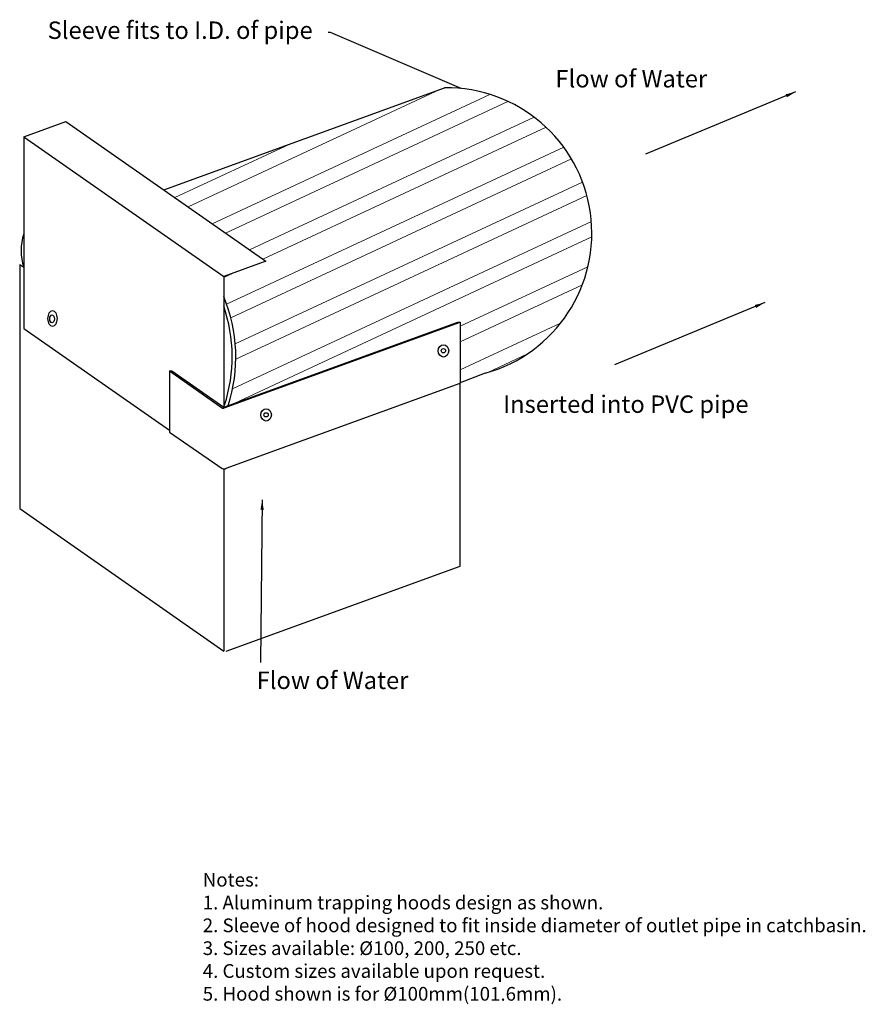
# Model space of a CAD drawing. Units: millimetres. Extents: x 1289 to 1629, y 1537 to 1933.
import ezdxf

# ---------------------------------------------------------------- set-up
doc = ezdxf.new("R2010")
doc.units = ezdxf.units.MM
doc.styles.get("Standard").update_dxf_attribs({"font": 'arial.ttf'})
doc.dimstyles.get("Standard").update_dxf_attribs({"dimtxt": 0.18, "dimasz": 0.18, "dimexe": 0.18, "dimexo": 0.0625, "dimgap": 0.09, "dimtad": 0, "dimtih": 1, "dimtoh": 1, "dimdec": 4, "dimzin": 0, "dimdsep": 46, "dimtxsty": 'Standard', "dimcen": 0.09, "dimadec": 0, "dimazin": 0, "dimtfac": 1, "dimtdec": 4, "dimtofl": 0, "dimtmove": 0, "dimatfit": 3, "dimfxl": 1, "dimtolj": 1, "dimtzin": 0, "dimarcsym": 0})

msp = doc.modelspace()

# ---------------------------------------------------------------- hatches: boundary and pattern name
at = {"lineweight": 5}
h = msp.add_hatch(dxfattribs=at)
h.set_pattern_fill('STEEL', color=256, scale=5, angle=340, style=0)
h.set_pattern_definition([(25, (-467.81, 8.095), (-6.709065, 14.38764), []), (25, (-465.096, 15.554), (-6.709065, 14.38764), [])])
h.paths.add_polyline_path([(1388.03, 1835.51), (1371.12, 1829.35), (1371.12, 1821.3, -0.178835), (1372.93, 1777.56), (1465.09, 1811.1), (1466.09, 1811.1), (1466.09, 1786.65), (1476.07, 1790.55, 0.879217), (1459.84, 1905.23), (1347.07, 1864.18)])

# ---------------------------------------------------------------- linework, layer by layer
for p, q in [((1347.07, 1864.18), (1459.84, 1905.23)), ((1290.86, 1885.55), (1307.77, 1891.7)), ((1307.77, 1891.7), (1388.03, 1835.51)), ((1290.86, 1885.55), (1371.12, 1829.35)), ((1290.86, 1885.55), (1290.86, 1808.55)), ((1388.03, 1835.51), (1371.12, 1829.35)), ((1289.2, 1834.26), (1289.2, 1736.26)), ((1289.2, 1834.26), (1290.86, 1833.09)), ((1371.12, 1829.35), (1371.12, 1776.9)), ((1290.86, 1808.55), (1349.31, 1767.62)), ((1371.12, 1776.9), (1465.09, 1811.1)), ((1371.31, 1776.61), (1466.09, 1811.1)), ((1465.09, 1811.1), (1466.09, 1811.1)), ((1466.09, 1811.1), (1466.09, 1786.55)), ((1349.31, 1791.47), (1349.31, 1766.92)), ((1349.31, 1791.47), (1370.68, 1776.51)), ((1349.31, 1791.47), (1350.31, 1791.47)), ((1350.31, 1791.47), (1371.12, 1776.9)), ((1476.07, 1790.55), (1466.09, 1786.65)), ((1372.12, 1752.35), (1466.09, 1786.55)), ((1466.09, 1713.1), (1466.09, 1786.65)), ((1349.31, 1766.92), (1370.48, 1752.25)), ((1371.12, 1752.11), (1371.12, 1678.9)), ((1371.12, 1752.11), (1371.12, 1739.35)), ((1289.2, 1736.26), (1371.12, 1678.9)), ((1372.12, 1678.9), (1466.09, 1713.1))]:
    msp.add_line(p, q)
for centre, radius, start, end in [((1460.55, 1846.84), 58.39, 285.4102, 90.7001), ((1310.29, 1839.81), 20.56, 160.9255, 199.0745), ((1312.82, 1796.98), 63.17, 342.0905, 22.6478), ((1311.36, 1797.13), 63.17, 342.0905, 18.9212), ((1370.91, 1777.09), 0.631, 248.3647, 309.5236), ((1371.2, 1753.99), 1.88, 247.6781, 299.3125)]:
    msp.add_arc(centre, radius, start, end)
for centre, major_axis, ratio in [((1302.37, 1812.48), (0, 3.2), 0.565989), ((1302.2, 1812.4), (0, 1.6), 0.594821), ((1459.36, 1799.53), (0, 2.47), 0.858064), ((1388.14, 1773.8), (0, 2.47), 0.858064)]:
    msp.add_ellipse(centre, major_axis=major_axis, ratio=ratio)
for centre in [(1459.36, 1799.57), (1388.14, 1773.83)]:
    msp.add_ellipse(centre, major_axis=(0.873, 0), ratio=0.988814, start_param=-3.141592653589793, end_param=3.141592653589793)

# ---------------------------------------------------------------- texts
for s, insert, char_height, attachment_point in [('\\A1;Sleeve fits to I.D. of pipe', (1406.86, 1924.84), 7, 9), ('Flow of Water', (1565.27, 1903.17), 7, 9), ('\\A1;Inserted into PVC pipe', (1581.88, 1774.62), 7, 9), ('Flow of Water', (1445.3, 1661.51), 7, 9), ('Notes:\\P1. Aluminum trapping hoods design as shown.\\P2. Sleeve of hood designed to fit inside diameter of outlet pipe in catchbasin.\\P3. Sizes available: %%c100, 200, 250 etc.\\P4. Custom sizes available upon request.\\P5. Hood shown is for %%c100mm(101.6mm).', (1362.71, 1589.84), 5.5, 1)]:
    msp.add_mtext(s, dxfattribs=dict(insert=insert, char_height=char_height, attachment_point=attachment_point))

# ---------------------------------------------------------------- leaders
at = {"annotation_type": 0, "has_hookline": 1, "hookline_direction": 1, "text_width": 105.15}
msp.add_leader([(1466.5, 1904.93), (1414.01, 1927.43), (1413.11, 1927.43)], dimstyle='Standard', override={"dimscale": 5, "dimgap": 1.25, "dimtad": 0}, dxfattribs=at)
for points in [[(1600.75, 1903.53), (1540.45, 1878.56)], [(1588.36, 1818.9), (1528.05, 1793.92)], [(1386.57, 1739.67), (1385.95, 1674.4)]]:
    msp.add_leader(points, dimstyle='Standard', override={"dimscale": 0, "dimtxt": 0.45, "dimasz": 4})

doc.saveas('drawing.dxf')
